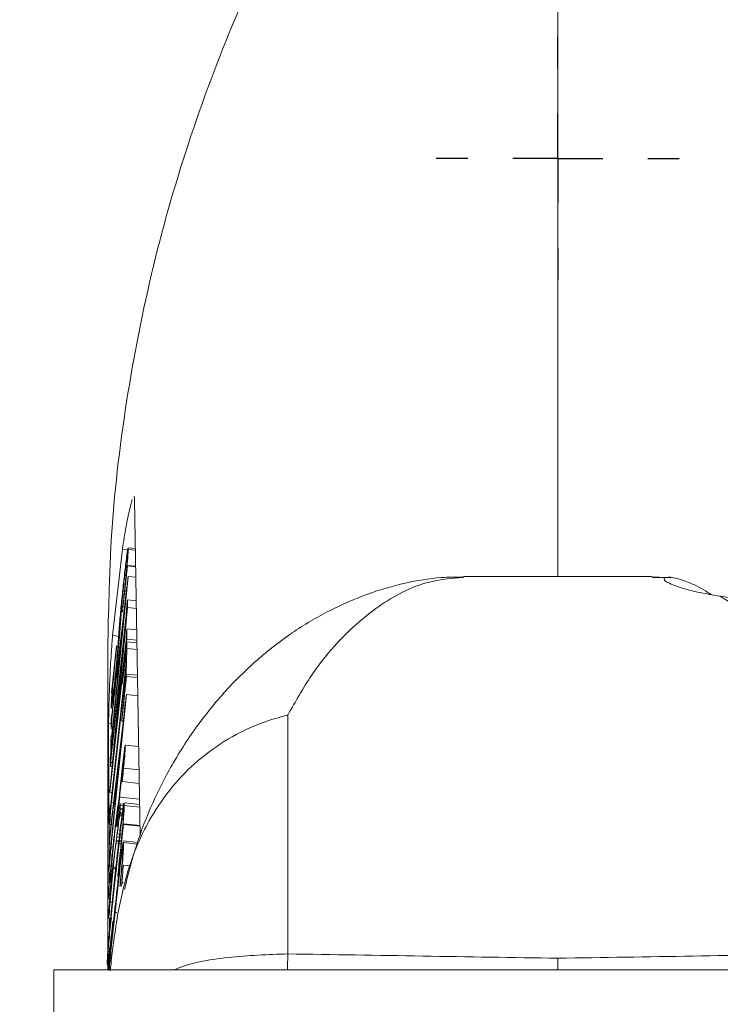
# Paper-space layout 'Hoja1' of a CAD drawing. Units: millimetres. Extents: x 0 to 1188, y 0 to 840.
# Drawn here: x 264 to 268, y 329 to 334 of the extents above; entities that cross this region are included whole.
import ezdxf

# ---------------------------------------------------------------- set-up
doc = ezdxf.new("R2010")
doc.units = ezdxf.units.MM
doc.header["$LTSCALE"] = 40
doc.layers.add('BASIC', color=179, linetype='Continuous')
doc.styles.add('SLDTEXTSTYLE1', font='ARIAL.TTF', dxfattribs={"width": 0.948})
doc.dimstyles.new('SLDDIMSTYLE2', dxfattribs={"dimtxt": 12, "dimasz": 4.064, "dimexe": 0, "dimexo": 0.0625, "dimgap": 3, "dimtad": 0, "dimdec": 0, "dimrnd": 1e-09, "dimzin": 12, "dimdsep": 46, "dimtxsty": 'SLDTEXTSTYLE1', "dimblk1": 'DOT', "dimblk2": 'DOT', "dimsah": 1, "dimcen": 0.09, "dimadec": 0, "dimazin": 3, "dimtfac": 1, "dimtdec": 0, "dimtofl": 0, "dimtmove": 0, "dimatfit": 3, "dimldrblk": 'DOT', "dimfxl": 1, "dimfrac": 2, "dimtolj": 1, "dimtzin": 12, "dimarcsym": 0})

# ---------------------------------------------------------------- blocks, each defined once
blk = doc.blocks.new('_DOT')
at = {"color": 0, "linetype": 'ByBlock', "lineweight": -2}
blk.add_line((-0.5, 0), (-1, 0), dxfattribs=at)
at = {"color": 0, "linetype": 'ByBlock', "const_width": 0.5}
blk.add_lwpolyline([(-0.25, 0, 1), (0.25, 0, 1)], format="xyb", close=True, dxfattribs=at)
blk = doc.blocks.new('_D_6')
at = {"layer": 'BASIC'}
for p, q in [((238.925, 336.0608), (219.2903, 336.0608)), ((223.2903, 336.0608), (223.2903, 310.7313)), ((223.2903, 267.0684), (223.2903, 292.398)), ((236.125, 267.0684), (219.2903, 267.0684))]:
    blk.add_line(p, q, dxfattribs=at)
at = {"layer": 'BASIC', "xscale": 4.064, "yscale": 4.064}
for p, rotation in [((223.2903, 336.0608, -36.8126), 90), ((223.2903, 267.0684, -36.8126), 270)]:
    blk.add_blockref('_DOT', p, dxfattribs=dict(at, rotation=rotation))
at = {"layer": 'BASIC', "insert": (217.0299, 292.398, -36.8126), "char_height": 12, "attachment_point": 1, "rotation": 90, "style": 'SLDTEXTSTYLE1'}
blk.add_mtext('69', dxfattribs=at)
blk = doc.blocks.new('SW_CENTERMARKSYMBOL_6')
at = {"layer": 'BASIC', "color": 0}
for p, q in [((0, 0.5), (0, 0.675)), ((0, 0), (0, 0.25)), ((-0.5, 0), (-0.675, 0)), ((0, 0), (-0.25, 0)), ((0, 0), (0, -0.25)), ((0, 0), (0.25, 0)), ((0.5, 0), (0.675, 0)), ((0, -0.5), (0, -0.675))]:
    blk.add_line(p, q, dxfattribs=at)

psp = doc.layouts.new('Hoja1')

# ---------------------------------------------------------------- linework, layer by layer
at = {"color": 8, "linetype": 'Continuous', "lineweight": 0}
for p, q in [((266.925, 335.5961), (266.925, 330.9056)), ((264.5356, 331.0555), (264.5066, 331.0584)), ((267.5262, 330.9003), (267.4492, 330.8994)), ((264.4853, 330.575), (264.4517, 330.5784)), ((265.425, 328.8089), (265.425, 330.1354)), ((264.4436, 330.0872), (264.4296, 330.0886))]:
    psp.add_line(p, q, dxfattribs=at)
at = {"color": 7, "linetype": 'Continuous', "lineweight": 0}
for p, q in [((264.5735, 331.3366), (264.6051, 329.4643)), ((264.4517, 330.5784), (264.5066, 331.0584)), ((264.536, 331.0317), (264.5351, 331.0332)), ((264.5781, 331.062), (264.5379, 331.0661)), ((264.5385, 331.0571), (264.5783, 331.053)), ((264.5341, 330.9648), (264.5065, 330.7096)), ((264.5308, 330.9452), (264.5341, 330.9679)), ((264.5341, 330.9679), (264.5341, 330.9648)), ((264.5341, 330.9679), (264.5798, 330.9632)), ((264.5341, 330.9648), (264.5799, 330.9601)), ((264.5386, 330.9066), (264.4566, 330.0895)), ((264.5386, 330.9066), (264.5808, 330.9023)), ((267.4492, 330.9056), (266.4019, 330.9056)), ((267.5544, 330.8987), (267.4528, 330.9038)), ((264.5235, 330.7824), (264.5279, 330.827)), ((264.4529, 330.1789), (264.5235, 330.7824)), ((264.5318, 330.7537), (264.5342, 330.7767)), ((264.5342, 330.7767), (264.5338, 330.7343)), ((264.5342, 330.7767), (264.583, 330.7718)), ((264.5338, 330.7343), (264.4586, 329.9161)), ((264.4808, 330.3551), (264.5204, 330.7494)), ((264.5204, 330.7494), (264.4818, 330.4197)), ((264.5065, 330.7096), (264.5066, 330.7158)), ((264.5065, 330.7096), (264.5149, 330.7087)), ((264.5338, 330.7343), (264.5838, 330.7293)), ((264.451, 329.9843), (264.5235, 330.6559)), ((264.4367, 329.711), (264.5188, 330.6042)), ((264.5188, 330.6042), (264.4504, 329.9714)), ((264.5293, 330.5919), (264.5318, 330.6149)), ((264.5318, 330.6149), (264.5309, 330.5589)), ((264.5318, 330.6149), (264.5858, 330.6094)), ((264.425, 329.7051), (264.425, 330.5613)), ((264.5067, 330.3216), (264.5317, 330.5428)), ((264.5309, 330.5589), (264.5281, 330.5326)), ((264.5309, 330.5589), (264.5867, 330.5532)), ((264.5317, 330.5428), (264.587, 330.5372)), ((264.4462, 330.2609), (264.4743, 330.5211)), ((264.4586, 329.9161), (264.5203, 330.4872)), ((264.4743, 330.5211), (264.4742, 330.5149)), ((264.4742, 330.5149), (264.4875, 330.5136)), ((264.5301, 330.5064), (264.5279, 330.364)), ((264.5281, 330.5326), (264.5305, 330.5323)), ((264.5301, 330.5064), (264.5876, 330.5006)), ((264.5199, 330.4784), (264.4367, 329.7078)), ((264.446, 329.6794), (264.5267, 330.4269)), ((264.5199, 330.4784), (264.5244, 330.478)), ((264.5267, 330.4269), (264.5275, 330.4736)), ((264.5263, 330.3989), (264.4456, 329.6514)), ((264.4783, 330.3286), (264.4793, 330.3974)), ((264.4818, 330.4197), (264.4808, 330.3551)), ((264.4818, 330.4197), (264.4872, 330.4192)), ((264.5256, 330.3516), (264.5263, 330.3989)), ((264.4692, 330.3614), (264.4742, 330.3609)), ((264.5288, 330.3507), (264.5033, 330.1056)), ((264.5057, 330.3091), (264.5067, 330.3216)), ((264.5279, 330.364), (264.59, 330.3577)), ((264.5288, 330.3507), (264.5902, 330.3444)), ((264.451, 330.293), (264.4462, 330.2578)), ((264.4462, 330.2578), (264.4462, 330.2609)), ((264.5057, 330.3091), (264.5139, 330.3083)), ((264.5286, 330.2499), (264.4465, 329.4328)), ((264.5286, 330.2499), (264.592, 330.2434)), ((264.4448, 330.1737), (264.4522, 330.173)), ((264.452, 330.1612), (264.4699, 330.1594)), ((264.5135, 330.1257), (264.5178, 330.1703)), ((264.4428, 329.5222), (264.5135, 330.1257)), ((264.4431, 330.0586), (264.4439, 330.1115)), ((264.4439, 330.1115), (264.4464, 330.1346)), ((264.4464, 330.1346), (264.4469, 330.1345)), ((264.5033, 330.1056), (264.5025, 330.1021)), ((264.5025, 330.1021), (264.5106, 330.1013)), ((264.5033, 330.1056), (264.511, 330.1048)), ((264.4328, 329.3486), (264.4296, 330.0886)), ((264.4456, 330.0817), (264.4431, 330.0586)), ((264.4566, 330.0895), (264.4623, 330.0889)), ((264.4707, 329.6984), (264.5103, 330.0927)), ((264.5103, 330.0927), (264.4717, 329.763)), ((264.4411, 329.9235), (264.4422, 329.9987)), ((264.4422, 329.9987), (264.4447, 330.0217)), ((264.4409, 329.9123), (264.4438, 329.9388)), ((264.4435, 329.9466), (264.4411, 329.9235)), ((264.4504, 329.9714), (264.4606, 329.9704)), ((264.5194, 329.946), (264.5205, 329.9459)), ((264.5223, 329.9687), (264.5967, 329.9611)), ((264.4399, 329.8501), (264.4409, 329.9123)), ((264.4411, 329.9235), (264.4421, 329.9234)), ((264.5152, 329.9147), (264.5156, 329.9176)), ((264.5156, 329.9176), (264.5161, 329.9223)), ((264.4424, 329.8731), (264.4399, 329.8501)), ((264.4399, 329.8501), (264.4494, 329.8491)), ((264.4424, 329.8731), (264.4515, 329.8722)), ((264.513, 329.8413), (264.5989, 329.8326)), ((264.5055, 329.7861), (264.5052, 329.7663)), ((264.4681, 329.6719), (264.4692, 329.7407)), ((264.4717, 329.763), (264.4707, 329.6984)), ((264.4717, 329.763), (264.4771, 329.7625)), ((264.4921, 329.7183), (264.4916, 329.7125)), ((264.4951, 329.7492), (264.4937, 329.7353)), ((264.5052, 329.7663), (264.6002, 329.7566)), ((264.4251, 329.5167), (264.425, 329.7051)), ((264.4367, 329.7078), (264.4367, 329.711)), ((264.4367, 329.7078), (264.4489, 329.7066)), ((264.4877, 329.6726), (264.4868, 329.6643)), ((264.4909, 329.7056), (264.4877, 329.6726)), ((264.4916, 329.7125), (264.4909, 329.7056)), ((264.4911, 329.6799), (264.6016, 329.6687)), ((264.435, 329.5295), (264.4362, 329.6104)), ((264.4362, 329.6104), (264.4387, 329.6335)), ((264.4456, 329.6514), (264.4578, 329.6501)), ((264.4774, 329.6053), (264.4769, 329.6013)), ((264.4799, 329.6218), (264.4796, 329.6202)), ((264.48, 329.6222), (264.4799, 329.6218)), ((264.4804, 329.6247), (264.48, 329.6222)), ((264.4808, 329.6276), (264.4804, 329.6247)), ((264.4827, 329.6185), (264.4806, 329.5954)), ((264.4812, 329.6299), (264.4808, 329.6276)), ((264.4818, 329.6351), (264.4812, 329.6299)), ((264.4831, 329.6238), (264.4827, 329.6185)), ((264.484, 329.6328), (264.4831, 329.6238)), ((264.4839, 329.6463), (264.4832, 329.6433)), ((264.4842, 329.6495), (264.4839, 329.6463)), ((264.4844, 329.6374), (264.484, 329.6328)), ((264.4844, 329.6496), (264.4842, 329.6495)), ((264.485, 329.6531), (264.4847, 329.6523)), ((264.4858, 329.6575), (264.485, 329.6531)), ((264.4866, 329.6312), (264.4932, 329.6305)), ((264.4944, 329.6422), (264.4933, 329.6326)), ((264.494, 329.5951), (264.4943, 329.6123)), ((264.4943, 329.6189), (264.4945, 329.6358)), ((264.4943, 329.6123), (264.4943, 329.6189)), ((264.4943, 329.6189), (264.5141, 329.6168)), ((264.4943, 329.6123), (264.5132, 329.6104)), ((264.4944, 329.6422), (264.5142, 329.6402)), ((264.4945, 329.6358), (264.5125, 329.634)), ((264.5142, 329.6123), (264.5134, 329.6161)), ((264.6021, 329.6394), (264.5158, 329.6482)), ((264.5167, 329.6335), (264.6024, 329.6248)), ((264.4375, 329.5526), (264.435, 329.5295)), ((264.4375, 329.5526), (264.4463, 329.5517)), ((264.4709, 329.5544), (264.4706, 329.5527)), ((264.4714, 329.5588), (264.4709, 329.5544)), ((264.4731, 329.5725), (264.4714, 329.5588)), ((264.4737, 329.577), (264.4731, 329.5725)), ((264.4769, 329.6013), (264.4759, 329.5939)), ((264.4767, 329.5866), (264.4798, 329.5863)), ((264.477, 329.5558), (264.4769, 329.5537)), ((264.4779, 329.5648), (264.4775, 329.5605)), ((264.4783, 329.5692), (264.4779, 329.5648)), ((264.4806, 329.5954), (264.4801, 329.5895)), ((264.4814, 329.5727), (264.4817, 329.5764)), ((264.4814, 329.5727), (264.4879, 329.5721)), ((264.4817, 329.5764), (264.4883, 329.5757)), ((264.4822, 329.581), (264.4888, 329.5803)), ((264.4912, 329.5769), (264.4913, 329.5776)), ((264.4912, 329.5769), (264.5121, 329.5748)), ((264.4913, 329.5776), (264.5122, 329.5755)), ((264.4929, 329.5827), (264.4938, 329.5909)), ((264.4929, 329.5827), (264.5125, 329.5807)), ((264.4938, 329.5909), (264.494, 329.5951)), ((264.4938, 329.5909), (264.5129, 329.589)), ((264.494, 329.5951), (264.5079, 329.5937)), ((264.435, 329.5295), (264.4436, 329.5286)), ((264.4689, 329.5376), (264.4668, 329.5204)), ((264.4737, 329.5181), (264.4817, 329.5173)), ((264.4751, 329.5255), (264.4752, 329.5253)), ((264.4752, 329.5253), (264.4754, 329.5267)), ((264.4752, 329.5253), (264.4826, 329.5245)), ((264.4754, 329.5267), (264.4828, 329.5259)), ((264.4758, 329.5281), (264.4762, 329.5305)), ((264.4758, 329.5281), (264.483, 329.5274)), ((264.4762, 329.5305), (264.4763, 329.5307)), ((264.4762, 329.5305), (264.4833, 329.5298)), ((264.4763, 329.5307), (264.4767, 329.5319)), ((264.4763, 329.5307), (264.4833, 329.53)), ((264.4767, 329.5319), (264.4769, 329.5333)), ((264.4767, 329.5319), (264.4834, 329.5312)), ((264.4769, 329.5333), (264.4773, 329.5362)), ((264.4769, 329.5333), (264.4836, 329.5326)), ((264.4773, 329.5362), (264.4774, 329.536)), ((264.4774, 329.536), (264.4787, 329.5433)), ((264.4774, 329.536), (264.4839, 329.5354)), ((264.4802, 329.5043), (264.4786, 329.4919)), ((264.4787, 329.5433), (264.4847, 329.5426)), ((264.4801, 329.4982), (264.5057, 329.4956)), ((264.4807, 329.5091), (264.4802, 329.5043)), ((264.4835, 329.5314), (264.4807, 329.5091)), ((264.5121, 329.5281), (264.4808, 329.2382)), ((264.5065, 329.487), (264.5122, 329.5312)), ((264.5122, 329.5312), (264.5121, 329.5281)), ((264.5121, 329.5281), (264.6042, 329.5188)), ((264.5122, 329.5312), (264.6041, 329.5219)), ((264.433, 329.4019), (264.4339, 329.4548)), ((264.4339, 329.4548), (264.4363, 329.4779)), ((264.4363, 329.4779), (264.4368, 329.4778)), ((264.4726, 329.4439), (264.4719, 329.4386)), ((264.4721, 329.4357), (264.4726, 329.44)), ((264.4726, 329.44), (264.5002, 329.4372)), ((264.4751, 329.4594), (264.502, 329.4567)), ((264.4773, 329.4767), (264.5037, 329.4741)), ((264.4355, 329.425), (264.433, 329.4019)), ((264.4658, 329.386), (264.4663, 329.3905)), ((264.4663, 329.3905), (264.4666, 329.3922)), ((264.4672, 329.4007), (264.4666, 329.3968)), ((264.4678, 329.4061), (264.4672, 329.4007)), ((264.4685, 329.4117), (264.4678, 329.4061)), ((264.4707, 329.4286), (264.4685, 329.4117)), ((264.4706, 329.424), (264.4986, 329.4211)), ((264.4714, 329.4339), (264.4707, 329.4286)), ((264.4719, 329.4386), (264.4714, 329.4339)), ((264.4721, 329.4357), (264.4998, 329.4329)), ((264.511, 329.4021), (264.5102, 329.4061)), ((264.5119, 329.4295), (264.5135, 329.4272)), ((264.5919, 329.4288), (264.5127, 329.4369)), ((264.5135, 329.4272), (264.5885, 329.4195)), ((264.431, 329.2668), (264.4321, 329.3419)), ((264.4321, 329.3419), (264.4346, 329.365)), ((264.458, 329.3305), (264.4574, 329.3252)), ((264.4618, 329.359), (264.4617, 329.3585)), ((264.463, 329.3684), (264.4618, 329.359)), ((264.4643, 329.3746), (264.465, 329.3801)), ((264.465, 329.3801), (264.4654, 329.3831)), ((264.4335, 329.2899), (264.431, 329.2668)), ((264.446, 329.2987), (264.4538, 329.2979)), ((264.451, 329.2763), (264.4503, 329.2714)), ((264.4516, 329.2821), (264.451, 329.2763)), ((264.4543, 329.2755), (264.4551, 329.2836)), ((264.4554, 329.3103), (264.455, 329.3073)), ((264.4551, 329.2836), (264.4748, 329.2816)), ((264.4558, 329.3137), (264.4554, 329.3103)), ((264.4555, 329.2883), (264.4562, 329.2955)), ((264.4555, 329.2883), (264.473, 329.2865)), ((264.458, 329.3146), (264.4584, 329.3189)), ((264.5091, 329.2784), (264.5116, 329.3015)), ((264.5116, 329.3015), (264.5524, 329.2973)), ((264.4335, 329.1963), (264.4332, 329.2666)), ((264.4448, 329.2204), (264.4452, 329.2236)), ((264.4448, 329.2204), (264.4466, 329.2203)), ((264.4452, 329.2236), (264.4456, 329.2264)), ((264.4452, 329.2236), (264.4469, 329.2235)), ((264.4456, 329.2264), (264.4463, 329.2322)), ((264.4456, 329.2264), (264.4472, 329.2263)), ((264.4463, 329.2322), (264.4477, 329.2321)), ((264.4472, 329.2263), (264.4464, 329.2181)), ((264.4479, 329.2338), (264.4472, 329.2263)), ((264.4482, 329.2565), (264.448, 329.2552)), ((264.4503, 329.2714), (264.4499, 329.2693)), ((264.4808, 329.2382), (264.4809, 329.2444)), ((264.4314, 329.1722), (264.4292, 329.144)), ((264.4318, 329.1767), (264.4314, 329.1722)), ((264.4407, 329.1897), (264.4437, 329.1894)), ((264.4417, 329.1683), (264.4412, 329.1636)), ((264.4425, 329.1765), (264.4417, 329.1683)), ((264.4423, 329.2012), (264.4448, 329.2009)), ((264.4426, 329.1787), (264.4425, 329.1765)), ((264.4446, 329.1981), (264.4426, 329.1787)), ((264.4426, 329.1502), (264.4452, 329.1781)), ((264.4435, 329.2104), (264.4457, 329.2101)), ((264.4453, 329.2057), (264.4446, 329.1981)), ((264.4452, 329.1781), (264.4459, 329.1852)), ((264.4457, 329.2103), (264.4453, 329.2057)), ((264.4464, 329.2181), (264.4457, 329.2103)), ((264.4459, 329.1852), (264.446, 329.1874)), ((264.446, 329.1874), (264.4467, 329.1944)), ((264.4294, 329.1194), (264.4369, 329.1186)), ((264.434, 329.082), (264.4338, 329.1189)), ((264.4412, 329.1636), (264.4406, 329.1567)), ((264.4417, 329.1412), (264.4426, 329.1502)), ((264.4327, 329.0725), (264.4303, 329.0451)), ((264.4364, 329.0808), (264.438, 329.0988)), ((264.438, 329.0988), (264.4587, 329.0967)), ((264.429, 329.0079), (264.4484, 329.0059)), ((264.4346, 328.9342), (264.4343, 329.0073)), ((264.4654, 329.0397), (264.4747, 329.0388)), ((264.4537, 328.9857), (264.4251, 328.7206)), ((264.4538, 328.991), (264.4537, 328.9857)), ((264.4246, 328.7829), (264.4275, 328.7826)), ((264.4258, 328.7566), (264.4257, 328.8046)), ((264.4231, 328.7489), (264.427, 328.7485)), ((264.4248, 328.7247), (264.4299, 328.7787)), ((264.4258, 328.7355), (264.4258, 328.7486)), ((264.125, 328.7206), (564.125, 328.7206)), ((264.125, 328.7206), (264.125, 326.0016)), ((264.4247, 328.7206), (264.4248, 328.7247))]:
    psp.add_line(p, q, dxfattribs=at)
at = {"color": 8, "linetype": 'Continuous', "lineweight": 0}
psp.add_arc((289.0135, 328.3511), 23.5929, 178.88799, 179.10263, dxfattribs=at)
for centre, major_axis, start_param, end_param in [((278.3848, 326.9056), (217.7019, -3.6254), 1.62359, 1.630491), ((255.4653, 326.9056), (217.7019, 3.6254), 1.511102, 1.518003)]:
    psp.add_ellipse(centre, major_axis=major_axis, ratio=0.007763, start_param=start_param, end_param=end_param, dxfattribs=at)
at = {"color": 7, "linetype": 'Continuous', "lineweight": 0}
for points, knots in [([(266.925, 336.0608), (266.7941, 336.0485), (266.5983, 336.0302), (266.36, 335.919), (266.1925, 335.8096), (266.0387, 335.6671), (265.8125, 335.3127), (265.4833, 334.7773), (265.1368, 334.0459), (264.8627, 333.3146), (264.6561, 332.5835), (264.5123, 331.8304), (264.4413, 331.19), (264.432, 330.8046), (264.4289, 330.677)], [0, 0, 0, 0, 0.061892, 0.0925, 0.123931, 0.156864, 0.191225, 0.323052, 0.455995, 0.575081, 0.694167, 0.816731, 0.939295, 1, 1, 1, 1]), ([(266.925, 336.0608), (267.056, 336.0485), (267.2517, 336.0302), (267.4901, 335.919), (267.6575, 335.8096), (267.8114, 335.6671), (268.0376, 335.3127), (268.3667, 334.7773), (268.7132, 334.0459), (268.9874, 333.3146), (269.194, 332.5835), (269.3377, 331.8304), (269.4088, 331.19), (269.418, 330.8046), (269.4211, 330.677)], [0, 0, 0, 0, 0.061892, 0.0925, 0.123931, 0.156864, 0.191225, 0.323052, 0.455995, 0.575081, 0.694167, 0.816731, 0.939295, 1, 1, 1, 1]), ([(264.5066, 331.0584), (264.513, 331.1002), (264.526, 331.1837), (264.5463, 331.2825), (264.5564, 331.3166), (264.5614, 331.3337)], [0, 0, 0, 0, 0.333186, 0.666353, 1, 1, 1, 1]), ([(264.5702, 331.3481), (264.5706, 331.3489), (264.5732, 331.3538), (264.5734, 331.3445), (264.5735, 331.3366)], [0, 0, 0, 0, 0.153757, 1, 1, 1, 1]), ([(264.5066, 330.7158), (264.5097, 330.7463), (264.5159, 330.8071), (264.5254, 330.8996), (264.5319, 330.9712), (264.5354, 331.0159), (264.5358, 331.0264), (264.536, 331.0317)], [0, 0, 0, 0, 0.250794, 0.500964, 0.750103, 0.875065, 1, 1, 1, 1]), ([(264.5127, 330.8713), (264.5166, 330.9061), (264.5242, 330.9756), (264.533, 331.043), (264.5381, 331.0722), (264.5384, 331.0621), (264.5385, 331.0571)], [0, 0, 0, 0, 0.280248, 0.559522, 0.779665, 1, 1, 1, 1]), ([(264.5344, 331.0344), (264.5327, 331.0231), (264.5282, 330.994), (264.5208, 330.926), (264.5162, 330.8845)], [0, 0, 0, 0, 0.388866, 1, 1, 1, 1]), ([(264.5385, 331.0571), (264.538, 331.0441), (264.5372, 331.021), (264.5327, 330.9683), (264.5308, 330.9452)], [0, 0, 0, 0, 0.560232, 1, 1, 1, 1]), ([(264.5162, 330.8845), (264.5133, 330.8577), (264.509, 330.8175), (264.5045, 330.7675), (264.5, 330.7104), (264.4969, 330.662), (264.4914, 330.5896), (264.4854, 330.5205), (264.4776, 330.4401), (264.472, 330.3877), (264.4692, 330.3614)], [0, 0, 0, 0, 0.124387, 0.186657, 0.249314, 0.49998, 0.625201, 0.750094, 0.874953, 1, 1, 1, 1]), ([(264.4801, 330.5014), (264.4819, 330.5273), (264.4855, 330.5788), (264.4913, 330.6573), (264.5019, 330.7702), (264.5091, 330.8375), (264.5127, 330.8713)], [0, 0, 0, 0, 0.2815752, 0.5616426, 0.7794195, 1, 1, 1, 1]), ([(266.3999, 330.9035), (266.3591, 330.9032), (266.2499, 330.9024), (266.072, 330.8718), (265.8643, 330.8118), (265.6539, 330.7199), (265.4467, 330.5971), (265.2495, 330.444), (265.0682, 330.2645), (264.9047, 330.0598), (264.7701, 329.8458), (264.6585, 329.6201), (264.5749, 329.3973), (264.5361, 329.2416), (264.5176, 329.1676)], [0, 0, 0, 0, 0.048162, 0.128843, 0.214793, 0.305341, 0.398555, 0.491757, 0.585625, 0.678812, 0.770571, 0.847562, 0.927534, 1, 1, 1, 1]), ([(264.5279, 330.827), (264.5297, 330.8396), (264.5329, 330.862), (264.5369, 330.8929), (264.5386, 330.9066)], [0, 0, 0, 0, 0.559025, 1, 1, 1, 1]), ([(267.8277, 330.7962), (267.7871, 330.8031), (267.6943, 330.8189), (267.5851, 330.8505), (267.5108, 330.8821), (267.5119, 330.8959), (267.5261, 330.9003), (267.5262, 330.9003)], [0, 0, 0, 0, 0.181509, 0.414814, 0.694488, 0.998802, 1, 1, 1, 1]), ([(267.7763, 330.8056), (267.7659, 330.8127), (267.7213, 330.8431), (267.6505, 330.8754), (267.5731, 330.9017), (267.5392, 330.9034), (267.5275, 330.9007), (267.5262, 330.9003)], [0, 0, 0, 0, 0.084049, 0.358197, 0.605277, 0.95376, 1, 1, 1, 1]), ([(264.5235, 330.6559), (264.5255, 330.6777), (264.5283, 330.708), (264.5313, 330.7436), (264.5316, 330.7503), (264.5318, 330.7537)], [0, 0, 0, 0, 0.561189, 0.780576, 1, 1, 1, 1]), ([(267.8277, 330.7962), (267.8889, 330.7866), (268.0113, 330.7674), (268.1872, 330.7212), (268.2749, 330.6654), (268.3064, 330.6454)], [0, 0, 0, 0, 0.390803, 0.781542, 1, 1, 1, 1]), ([(264.4265, 330.6771), (264.426, 330.432), (264.4253, 330.0427), (264.4252, 329.6524), (264.4252, 329.5078)], [0, 0, 0, 0, 0.629369, 1, 1, 1, 1]), ([(264.5203, 330.4872), (264.5215, 330.499), (264.5235, 330.5169), (264.5259, 330.5415), (264.5285, 330.572), (264.5289, 330.583), (264.5293, 330.5919)], [0, 0, 0, 0, 0.250475, 0.375773, 0.500622, 1, 1, 1, 1]), ([(264.4296, 330.0886), (264.4297, 330.1045), (264.43, 330.1363), (264.4324, 330.2338), (264.4371, 330.3551), (264.4437, 330.4762), (264.4495, 330.5493), (264.4517, 330.5784)], [0, 0, 0, 0, 0.214277, 0.428542, 0.643152, 0.858118, 1, 1, 1, 1]), ([(264.5281, 330.5326), (264.5276, 330.5342), (264.5269, 330.5366), (264.5231, 330.5076), (264.521, 330.4882), (264.5199, 330.4784)], [0, 0, 0, 0, 0.559723, 0.779448, 1, 1, 1, 1]), ([(264.5317, 330.5428), (264.5313, 330.5348), (264.5305, 330.5204), (264.5302, 330.5107), (264.5301, 330.5064)], [0, 0, 0, 0, 0.560135, 1, 1, 1, 1]), ([(264.4742, 330.5149), (264.4707, 330.4804), (264.4635, 330.4114), (264.454, 330.3146), (264.4476, 330.2387), (264.4469, 330.2199), (264.4465, 330.2105)], [0, 0, 0, 0, 0.280987, 0.561196, 0.780177, 1, 1, 1, 1]), ([(264.4651, 330.3422), (264.4668, 330.3585), (264.4703, 330.3911), (264.4761, 330.4511), (264.4786, 330.4824), (264.4801, 330.5014)], [0, 0, 0, 0, 0.280889, 0.56114, 1, 1, 1, 1]), ([(264.5275, 330.4736), (264.5275, 330.4764), (264.5275, 330.482), (264.5233, 330.4498), (264.5164, 330.3962), (264.51, 330.3439), (264.5057, 330.3091)], [0, 0, 0, 0, 0.124405, 0.248637, 0.499022, 1, 1, 1, 1]), ([(264.4793, 330.3974), (264.4742, 330.3538), (264.4652, 330.2761), (264.456, 330.1963), (264.452, 330.1612)], [0, 0, 0, 0, 0.560182, 1, 1, 1, 1]), ([(264.4692, 330.3614), (264.4652, 330.3244), (264.4571, 330.2508), (264.4482, 330.1838), (264.4442, 330.1683), (264.4441, 330.1805), (264.444, 330.1866)], [0, 0, 0, 0, 0.280525, 0.558445, 0.778976, 1, 1, 1, 1]), ([(264.4474, 330.204), (264.4474, 330.2032), (264.4477, 330.1985), (264.452, 330.2289), (264.4584, 330.2814), (264.4629, 330.3219), (264.4651, 330.3422)], [0, 0, 0, 0, 0.077869, 0.433492, 0.716801, 1, 1, 1, 1]), ([(264.4499, 330.0492), (264.4526, 330.0752), (264.458, 330.1273), (264.4673, 330.2205), (264.4741, 330.2876), (264.4783, 330.3286)], [0, 0, 0, 0, 0.279637, 0.559771, 1, 1, 1, 1]), ([(264.5193, 330.2759), (264.5211, 330.2951), (264.5237, 330.3217), (264.5254, 330.3454), (264.5255, 330.3495), (264.5256, 330.3516)], [0, 0, 0, 0, 0.5612202, 0.7794473, 1, 1, 1, 1]), ([(264.5279, 330.364), (264.5279, 330.3603), (264.528, 330.3536), (264.5285, 330.3516), (264.5288, 330.3507)], [0, 0, 0, 0, 0.5598087, 1, 1, 1, 1]), ([(264.444, 330.1866), (264.4445, 330.1997), (264.4454, 330.223), (264.4493, 330.2716), (264.451, 330.293)], [0, 0, 0, 0, 0.559387, 1, 1, 1, 1]), ([(264.5025, 330.1021), (264.5056, 330.1345), (264.5112, 330.1923), (264.5168, 330.2504), (264.5193, 330.2759)], [0, 0, 0, 0, 0.559999, 1, 1, 1, 1]), ([(264.5178, 330.1703), (264.5196, 330.1829), (264.5228, 330.2053), (264.5268, 330.2362), (264.5286, 330.2499)], [0, 0, 0, 0, 0.559026, 1, 1, 1, 1]), ([(264.452, 330.1612), (264.4514, 330.1562), (264.4504, 330.1463), (264.4489, 330.1308), (264.4477, 330.1178), (264.4467, 330.1014), (264.4461, 330.0904), (264.4456, 330.0817)], [0, 0, 0, 0, 0.125121, 0.250114, 0.37435, 0.499612, 1, 1, 1, 1]), ([(264.4464, 330.1346), (264.4466, 330.1336), (264.4468, 330.1317), (264.4493, 330.1485), (264.4515, 330.1674), (264.4529, 330.1789)], [0, 0, 0, 0, 0.279301, 0.559781, 1, 1, 1, 1]), ([(265.425, 330.1354), (265.4236, 330.1351), (265.365, 330.1215), (265.244, 330.0833), (265.0687, 329.9945), (264.9051, 329.8718), (264.7633, 329.7207), (264.6373, 329.5303), (264.5354, 329.2949), (264.4986, 329.1151), (264.4798, 329.0237)], [0, 0, 0, 0, 0.002873, 0.120306, 0.249527, 0.383198, 0.512284, 0.645094, 0.819505, 1, 1, 1, 1]), ([(264.4566, 330.0895), (264.4534, 330.058), (264.449, 330.0143), (264.4445, 329.9637), (264.4439, 329.9523), (264.4435, 329.9466)], [0, 0, 0, 0, 0.561253, 0.77991, 1, 1, 1, 1]), ([(264.4451, 330.0134), (264.4451, 330.0131), (264.4452, 330.0118), (264.4458, 330.0149), (264.4468, 330.0223), (264.4483, 330.0347), (264.4494, 330.0444), (264.4499, 330.0492)], [0, 0, 0, 0, 0.0774112, 0.3082882, 0.5383707, 0.7691708, 1, 1, 1, 1]), ([(264.4504, 329.9714), (264.4491, 329.959), (264.4472, 329.9404), (264.4451, 329.9173), (264.4428, 329.8894), (264.4426, 329.8804), (264.4424, 329.8731)], [0, 0, 0, 0, 0.249199, 0.374816, 0.500448, 1, 1, 1, 1]), ([(264.4447, 329.9357), (264.4447, 329.935), (264.4448, 329.9336), (264.4457, 329.9385), (264.4479, 329.9564), (264.4498, 329.9732), (264.451, 329.9843)], [0, 0, 0, 0, 0.19176, 0.393524, 0.595578, 1, 1, 1, 1]), ([(264.5223, 329.9687), (264.5214, 329.967), (264.5197, 329.9637), (264.5104, 329.8932), (264.502, 329.8146), (264.4969, 329.7665)], [0, 0, 0, 0, 0.281228, 0.560515, 1, 1, 1, 1]), ([(264.5194, 329.946), (264.5201, 329.9489), (264.5213, 329.9533), (264.5201, 329.933), (264.5169, 329.8973), (264.5117, 329.8455), (264.5076, 329.8059), (264.5055, 329.7861)], [0, 0, 0, 0, 0.249246, 0.373909, 0.498733, 0.74875, 1, 1, 1, 1]), ([(264.513, 329.8413), (264.5148, 329.8601), (264.5182, 329.8975), (264.5224, 329.9501), (264.5223, 329.9616), (264.5223, 329.9687)], [0, 0, 0, 0, 0.280893, 0.561074, 1, 1, 1, 1]), ([(264.5161, 329.9223), (264.5167, 329.927), (264.5179, 329.9355), (264.5189, 329.9428), (264.5194, 329.946)], [0, 0, 0, 0, 0.5599903, 1, 1, 1, 1]), ([(264.4911, 329.6799), (264.493, 329.7011), (264.4969, 329.7435), (264.5054, 329.8283), (264.5115, 329.8819), (264.5152, 329.9147)], [0, 0, 0, 0, 0.2809151, 0.5613738, 1, 1, 1, 1]), ([(264.5052, 329.7663), (264.5067, 329.78), (264.5093, 329.8046), (264.5119, 329.8301), (264.513, 329.8413)], [0, 0, 0, 0, 0.560162, 1, 1, 1, 1]), ([(264.4692, 329.7407), (264.4642, 329.6971), (264.4551, 329.6194), (264.4459, 329.5396), (264.4419, 329.5045)], [0, 0, 0, 0, 0.560183, 1, 1, 1, 1]), ([(264.4937, 329.7353), (264.4935, 329.7323), (264.493, 329.7268), (264.4924, 329.7209), (264.4921, 329.7183)], [0, 0, 0, 0, 0.558802, 1, 1, 1, 1]), ([(264.4969, 329.7665), (264.4966, 329.7633), (264.496, 329.7575), (264.4954, 329.7517), (264.4951, 329.7492)], [0, 0, 0, 0, 0.558896, 1, 1, 1, 1]), ([(264.4387, 329.6335), (264.4386, 329.6267), (264.4384, 329.6183), (264.4406, 329.6323), (264.4429, 329.6511), (264.4448, 329.6681), (264.446, 329.6794)], [0, 0, 0, 0, 0.498977, 0.623995, 0.74943, 1, 1, 1, 1]), ([(264.4398, 329.3925), (264.4425, 329.4185), (264.4479, 329.4706), (264.4572, 329.5638), (264.464, 329.6309), (264.4681, 329.6719)], [0, 0, 0, 0, 0.2796382, 0.5597758, 1, 1, 1, 1]), ([(264.4868, 329.6643), (264.4866, 329.6632), (264.4863, 329.6614), (264.4859, 329.6587), (264.4858, 329.6575)], [0, 0, 0, 0, 0.559973, 1, 1, 1, 1]), ([(264.4866, 329.6312), (264.4873, 329.6395), (264.4886, 329.6544), (264.4903, 329.6721), (264.4911, 329.6799)], [0, 0, 0, 0, 0.559866, 1, 1, 1, 1]), ([(264.4456, 329.6514), (264.4442, 329.6388), (264.4422, 329.62), (264.4398, 329.5949), (264.4376, 329.5672), (264.4376, 329.5591), (264.4375, 329.5526)], [0, 0, 0, 0, 0.249917, 0.375241, 0.500158, 1, 1, 1, 1]), ([(264.5131, 329.6176), (264.512, 329.6122), (264.5087, 329.5958), (264.4985, 329.5178), (264.484, 329.3925), (264.4741, 329.301), (264.4691, 329.2552)], [0, 0, 0, 0, 0.142852, 0.427404, 0.713448, 1, 1, 1, 1]), ([(264.4704, 329.2937), (264.477, 329.354), (264.4903, 329.4743), (264.506, 329.5989), (264.5158, 329.659), (264.5164, 329.642), (264.5167, 329.6335)], [0, 0, 0, 0, 0.280434, 0.560045, 0.779924, 1, 1, 1, 1]), ([(264.4767, 329.5866), (264.4787, 329.6021), (264.4822, 329.6298), (264.4837, 329.6351), (264.4844, 329.6374)], [0, 0, 0, 0, 0.560595, 1, 1, 1, 1]), ([(264.4796, 329.6202), (264.4792, 329.6168), (264.4783, 329.6107), (264.4777, 329.6069), (264.4774, 329.6053)], [0, 0, 0, 0, 0.560004, 1, 1, 1, 1]), ([(264.4809, 329.2444), (264.4852, 329.2863), (264.4939, 329.3699), (264.5049, 329.4841), (264.5127, 329.5761), (264.5137, 329.6002), (264.5142, 329.6123)], [0, 0, 0, 0, 0.280731, 0.560924, 0.780444, 1, 1, 1, 1]), ([(264.4832, 329.6433), (264.4829, 329.641), (264.4823, 329.6368), (264.482, 329.6356), (264.4818, 329.6351)], [0, 0, 0, 0, 0.559467, 1, 1, 1, 1]), ([(264.4822, 329.581), (264.4829, 329.5898), (264.4842, 329.6054), (264.4859, 329.6233), (264.4866, 329.6312)], [0, 0, 0, 0, 0.560021, 1, 1, 1, 1]), ([(264.4847, 329.6523), (264.4847, 329.6517), (264.4845, 329.6505), (264.4844, 329.6498), (264.4844, 329.6496)], [0, 0, 0, 0, 0.558783, 1, 1, 1, 1]), ([(264.4933, 329.6326), (264.4927, 329.6241), (264.4915, 329.6089), (264.4894, 329.5865), (264.4884, 329.5767)], [0, 0, 0, 0, 0.55931, 1, 1, 1, 1]), ([(264.4945, 329.6358), (264.4946, 329.6375), (264.4946, 329.6404), (264.4944, 329.6417), (264.4944, 329.6422)], [0, 0, 0, 0, 0.559943, 1, 1, 1, 1]), ([(264.5167, 329.6335), (264.5159, 329.6155), (264.5145, 329.5834), (264.509, 329.5165), (264.5065, 329.487)], [0, 0, 0, 0, 0.558474, 1, 1, 1, 1]), ([(264.446, 329.2987), (264.4487, 329.3268), (264.454, 329.3828), (264.4651, 329.4897), (264.4723, 329.5499), (264.4767, 329.5866)], [0, 0, 0, 0, 0.280915, 0.561276, 1, 1, 1, 1]), ([(264.4706, 329.5527), (264.4703, 329.5498), (264.4697, 329.5447), (264.4692, 329.5398), (264.4689, 329.5376)], [0, 0, 0, 0, 0.559979, 1, 1, 1, 1]), ([(264.4759, 329.5939), (264.4755, 329.5905), (264.4747, 329.5843), (264.474, 329.5793), (264.4737, 329.577)], [0, 0, 0, 0, 0.55998, 1, 1, 1, 1]), ([(264.4769, 329.5537), (264.4762, 329.5466), (264.4751, 329.5341), (264.4741, 329.523), (264.4737, 329.5181)], [0, 0, 0, 0, 0.560235, 1, 1, 1, 1]), ([(264.4775, 329.5605), (264.4774, 329.5597), (264.4773, 329.5583), (264.4771, 329.5566), (264.477, 329.5558)], [0, 0, 0, 0, 0.5583509, 1, 1, 1, 1]), ([(264.4797, 329.585), (264.4794, 329.5822), (264.479, 329.5773), (264.4785, 329.5717), (264.4783, 329.5692)], [0, 0, 0, 0, 0.560058, 1, 1, 1, 1]), ([(264.4787, 329.5433), (264.4792, 329.549), (264.4802, 329.5591), (264.4811, 329.5686), (264.4814, 329.5727)], [0, 0, 0, 0, 0.560008, 1, 1, 1, 1]), ([(264.4801, 329.5895), (264.48, 329.5888), (264.4799, 329.5875), (264.4798, 329.5858), (264.4797, 329.585)], [0, 0, 0, 0, 0.564256, 1, 1, 1, 1]), ([(264.4801, 329.4982), (264.4826, 329.5175), (264.487, 329.5519), (264.4899, 329.5693), (264.4912, 329.5769)], [0, 0, 0, 0, 0.559918, 1, 1, 1, 1]), ([(264.4817, 329.5764), (264.4818, 329.5772), (264.4819, 329.5786), (264.4821, 329.5803), (264.4822, 329.581)], [0, 0, 0, 0, 0.558429, 1, 1, 1, 1]), ([(264.4884, 329.5767), (264.4875, 329.5679), (264.4858, 329.5523), (264.4842, 329.5378), (264.4835, 329.5314)], [0, 0, 0, 0, 0.5599031, 1, 1, 1, 1]), ([(264.4913, 329.5776), (264.4916, 329.5782), (264.492, 329.5791), (264.4926, 329.5816), (264.4929, 329.5827)], [0, 0, 0, 0, 0.559993, 1, 1, 1, 1]), ([(264.4257, 328.8243), (264.4255, 329.0431), (264.4253, 329.2689), (264.4251, 329.5005), (264.4251, 329.5078)], [0, 0, 0, 0, 0.968669, 1, 1, 1, 1]), ([(264.4668, 329.5204), (264.4633, 329.4901), (264.4564, 329.4296), (264.4462, 329.3333), (264.4376, 329.2446), (264.4337, 329.1993), (264.4318, 329.1767)], [0, 0, 0, 0, 0.2804667, 0.5600697, 0.7799341, 1, 1, 1, 1]), ([(264.4419, 329.5045), (264.4414, 329.4995), (264.4403, 329.4896), (264.4388, 329.4741), (264.4376, 329.4611), (264.4366, 329.4447), (264.436, 329.4337), (264.4355, 329.425)], [0, 0, 0, 0, 0.125124, 0.250114, 0.374351, 0.499612, 1, 1, 1, 1]), ([(264.4363, 329.4779), (264.4365, 329.4769), (264.4367, 329.475), (264.4392, 329.4918), (264.4415, 329.5107), (264.4428, 329.5222)], [0, 0, 0, 0, 0.2793, 0.559779, 1, 1, 1, 1]), ([(264.4737, 329.5181), (264.474, 329.5197), (264.4744, 329.5225), (264.4749, 329.5246), (264.4751, 329.5255)], [0, 0, 0, 0, 0.559991, 1, 1, 1, 1]), ([(264.4754, 329.5267), (264.4755, 329.5271), (264.4757, 329.5278), (264.4758, 329.528), (264.4758, 329.5281)], [0, 0, 0, 0, 0.559914, 1, 1, 1, 1]), ([(264.4773, 329.4767), (264.4779, 329.4815), (264.4789, 329.49), (264.4797, 329.4957), (264.4801, 329.4982)], [0, 0, 0, 0, 0.559857, 1, 1, 1, 1]), ([(264.4753, 329.4657), (264.4747, 329.4609), (264.4737, 329.4522), (264.4729, 329.4464), (264.4726, 329.4439)], [0, 0, 0, 0, 0.559735, 1, 1, 1, 1]), ([(264.4726, 329.44), (264.4731, 329.4437), (264.4739, 329.4504), (264.4747, 329.4566), (264.4751, 329.4594)], [0, 0, 0, 0, 0.559974, 1, 1, 1, 1]), ([(264.4751, 329.4594), (264.4756, 329.4631), (264.4764, 329.4697), (264.477, 329.4746), (264.4773, 329.4767)], [0, 0, 0, 0, 0.559901, 1, 1, 1, 1]), ([(264.4772, 329.4805), (264.4768, 329.4774), (264.4761, 329.4718), (264.4755, 329.4676), (264.4753, 329.4657)], [0, 0, 0, 0, 0.559892, 1, 1, 1, 1]), ([(264.4786, 329.4919), (264.4783, 329.4895), (264.4778, 329.485), (264.4773, 329.4819), (264.4772, 329.4805)], [0, 0, 0, 0, 0.559738, 1, 1, 1, 1]), ([(264.4465, 329.4328), (264.4434, 329.4013), (264.4389, 329.3576), (264.4344, 329.307), (264.4338, 329.2956), (264.4335, 329.2899)], [0, 0, 0, 0, 0.5612526, 0.7799121, 1, 1, 1, 1]), ([(264.435, 329.3567), (264.4351, 329.3564), (264.4351, 329.3551), (264.4357, 329.3582), (264.4367, 329.3656), (264.4382, 329.378), (264.4393, 329.3877), (264.4398, 329.3925)], [0, 0, 0, 0, 0.077411, 0.308286, 0.538371, 0.76917, 1, 1, 1, 1]), ([(264.4666, 329.3968), (264.4659, 329.3907), (264.4646, 329.3797), (264.4635, 329.3718), (264.463, 329.3684)], [0, 0, 0, 0, 0.559667, 1, 1, 1, 1]), ([(264.5099, 329.4078), (264.5088, 329.4023), (264.5055, 329.3859), (264.4949, 329.3028), (264.4804, 329.1777), (264.4704, 329.0858), (264.4654, 329.0397)], [0, 0, 0, 0, 0.1428088, 0.4275519, 0.7134795, 1, 1, 1, 1]), ([(264.4654, 329.3831), (264.4655, 329.3837), (264.4656, 329.385), (264.4657, 329.3857), (264.4658, 329.386)], [0, 0, 0, 0, 0.559542, 1, 1, 1, 1]), ([(264.4664, 329.0759), (264.473, 329.1354), (264.4859, 329.254), (264.5024, 329.3866), (264.5081, 329.4179), (264.5106, 329.4316)], [0, 0, 0, 0, 0.360062, 0.718487, 1, 1, 1, 1]), ([(264.4666, 329.3922), (264.4668, 329.394), (264.4672, 329.3972), (264.4675, 329.3993), (264.4676, 329.4003)], [0, 0, 0, 0, 0.559681, 1, 1, 1, 1]), ([(264.4676, 329.4003), (264.4682, 329.4055), (264.4694, 329.4149), (264.4703, 329.4212), (264.4706, 329.424)], [0, 0, 0, 0, 0.559432, 1, 1, 1, 1]), ([(264.4706, 329.424), (264.4709, 329.4264), (264.4714, 329.4308), (264.4719, 329.4342), (264.4721, 329.4357)], [0, 0, 0, 0, 0.559843, 1, 1, 1, 1]), ([(264.4925, 329.1844), (264.4927, 329.1859), (264.4974, 329.2334), (264.5033, 329.2988), (264.5096, 329.374), (264.5105, 329.3927), (264.511, 329.4021)], [0, 0, 0, 0, 0.015362, 0.507699, 0.754416, 1, 1, 1, 1]), ([(264.5135, 329.4272), (264.5123, 329.4018), (264.51, 329.3525), (264.4997, 329.2388), (264.4946, 329.1835)], [0, 0, 0, 0, 0.514106, 1, 1, 1, 1]), ([(264.4602, 329.3475), (264.4598, 329.3438), (264.459, 329.3372), (264.4583, 329.3325), (264.458, 329.3305)], [0, 0, 0, 0, 0.559791, 1, 1, 1, 1]), ([(264.4588, 329.3228), (264.4592, 329.3269), (264.4598, 329.3343), (264.4606, 329.3419), (264.4609, 329.3453)], [0, 0, 0, 0, 0.559934, 1, 1, 1, 1]), ([(264.4617, 329.3585), (264.4614, 329.3563), (264.4609, 329.3523), (264.4604, 329.3489), (264.4602, 329.3475)], [0, 0, 0, 0, 0.5599585, 1, 1, 1, 1]), ([(264.4609, 329.3453), (264.4613, 329.3488), (264.4619, 329.3551), (264.4626, 329.3609), (264.4629, 329.3635)], [0, 0, 0, 0, 0.559868, 1, 1, 1, 1]), ([(264.4629, 329.3635), (264.4632, 329.3657), (264.4637, 329.3696), (264.4641, 329.373), (264.4643, 329.3746)], [0, 0, 0, 0, 0.560055, 1, 1, 1, 1]), ([(264.4221, 328.7616), (264.4231, 328.7844), (264.4249, 328.8298), (264.4391, 328.9899), (264.4551, 329.1502), (264.4653, 329.2458), (264.4704, 329.2937)], [0, 0, 0, 0, 0.2794716, 0.558178, 0.778806, 1, 1, 1, 1]), ([(264.4459, 329.2397), (264.4441, 329.2282), (264.4406, 329.2051), (264.4383, 329.201), (264.4408, 329.2408), (264.4443, 329.2794), (264.446, 329.2987)], [0, 0, 0, 0, 0.2812622, 0.5602017, 0.7794062, 1, 1, 1, 1]), ([(264.452, 329.285), (264.4519, 329.2846), (264.4518, 329.2836), (264.4517, 329.2825), (264.4516, 329.2822), (264.4516, 329.2821), (264.4516, 329.2821)], [0, 0, 0, 0, 0.2969081, 0.5641117, 0.7727778, 1, 1, 1, 1]), ([(264.455, 329.3073), (264.4544, 329.3026), (264.4533, 329.294), (264.4524, 329.2878), (264.452, 329.285)], [0, 0, 0, 0, 0.560239, 1, 1, 1, 1]), ([(264.4524, 329.2547), (264.4527, 329.2585), (264.4533, 329.2653), (264.454, 329.2724), (264.4543, 329.2755)], [0, 0, 0, 0, 0.5600016, 1, 1, 1, 1]), ([(264.4551, 329.2836), (264.4552, 329.2844), (264.4553, 329.2858), (264.4555, 329.2875), (264.4555, 329.2883)], [0, 0, 0, 0, 0.561729, 1, 1, 1, 1]), ([(264.4574, 329.3252), (264.457, 329.3228), (264.4565, 329.3183), (264.456, 329.3151), (264.4558, 329.3137)], [0, 0, 0, 0, 0.559689, 1, 1, 1, 1]), ([(264.4562, 329.2955), (264.4565, 329.2989), (264.4571, 329.3051), (264.4577, 329.3117), (264.458, 329.3146)], [0, 0, 0, 0, 0.560012, 1, 1, 1, 1]), ([(264.4584, 329.3189), (264.4584, 329.3193), (264.4585, 329.3199), (264.4586, 329.3214), (264.4587, 329.3223), (264.4588, 329.3228)], [0, 0, 0, 0, 0.29361, 0.556316, 1, 1, 1, 1]), ([(264.5011, 329.1859), (264.502, 329.1937), (264.5036, 329.2094), (264.5062, 329.2345), (264.5087, 329.2645), (264.5089, 329.2727), (264.5091, 329.2784)], [0, 0, 0, 0, 0.187716, 0.375079, 0.560722, 1, 1, 1, 1]), ([(264.4691, 329.2552), (264.4643, 329.2106), (264.4548, 329.1214), (264.4412, 328.9841), (264.431, 328.8752), (264.4256, 328.8076), (264.4249, 328.7912), (264.4246, 328.7829)], [0, 0, 0, 0, 0.2505538, 0.5009006, 0.749994, 0.8750365, 1, 1, 1, 1]), ([(264.4435, 329.2104), (264.4437, 329.2124), (264.4442, 329.216), (264.4446, 329.2191), (264.4448, 329.2204)], [0, 0, 0, 0, 0.559909, 1, 1, 1, 1]), ([(264.448, 329.2552), (264.4476, 329.2521), (264.4469, 329.2466), (264.4462, 329.2418), (264.4459, 329.2397)], [0, 0, 0, 0, 0.55998, 1, 1, 1, 1]), ([(264.4463, 329.2322), (264.4468, 329.236), (264.4476, 329.2428), (264.4483, 329.2473), (264.4486, 329.2493)], [0, 0, 0, 0, 0.559691, 1, 1, 1, 1]), ([(264.4511, 329.2685), (264.4505, 329.2623), (264.4495, 329.2512), (264.4484, 329.2391), (264.4479, 329.2338)], [0, 0, 0, 0, 0.559916, 1, 1, 1, 1]), ([(264.4495, 329.2664), (264.4493, 329.2642), (264.4488, 329.2605), (264.4484, 329.2577), (264.4482, 329.2565)], [0, 0, 0, 0, 0.5601152, 1, 1, 1, 1]), ([(264.4486, 329.2493), (264.4491, 329.2536), (264.4501, 329.2614), (264.4508, 329.2663), (264.4511, 329.2685)], [0, 0, 0, 0, 0.559453, 1, 1, 1, 1]), ([(264.4488, 329.2163), (264.4491, 329.2197), (264.4496, 329.2257), (264.4503, 329.2324), (264.4505, 329.2353)], [0, 0, 0, 0, 0.559527, 1, 1, 1, 1]), ([(264.4499, 329.2693), (264.4498, 329.2685), (264.4497, 329.2672), (264.4496, 329.2666), (264.4495, 329.2664)], [0, 0, 0, 0, 0.558021, 1, 1, 1, 1]), ([(264.4505, 329.2353), (264.4509, 329.2388), (264.4514, 329.2449), (264.4521, 329.2517), (264.4524, 329.2547)], [0, 0, 0, 0, 0.559923, 1, 1, 1, 1]), ([(264.4292, 329.144), (264.4289, 329.1346), (264.4283, 329.1157), (264.4314, 329.1211), (264.4372, 329.1637), (264.4407, 329.1897)], [0, 0, 0, 0, 0.280878, 0.56123, 1, 1, 1, 1]), ([(264.4407, 329.1897), (264.4411, 329.1922), (264.4416, 329.1967), (264.4421, 329.1998), (264.4423, 329.2012)], [0, 0, 0, 0, 0.55988, 1, 1, 1, 1]), ([(264.4423, 329.2012), (264.4425, 329.2032), (264.443, 329.2068), (264.4433, 329.2093), (264.4435, 329.2104)], [0, 0, 0, 0, 0.559845, 1, 1, 1, 1]), ([(264.4467, 329.1944), (264.4471, 329.1984), (264.4477, 329.2057), (264.4484, 329.213), (264.4488, 329.2163)], [0, 0, 0, 0, 0.559963, 1, 1, 1, 1]), ([(264.5079, 329.2006), (264.5079, 329.2046), (264.5081, 329.2126), (264.5067, 329.2059), (264.506, 329.2026)], [0, 0, 0, 0, 0.502202, 1, 1, 1, 1]), ([(264.4374, 329.1238), (264.4369, 329.1178), (264.4359, 329.107), (264.4347, 329.0952), (264.4342, 329.09)], [0, 0, 0, 0, 0.559846, 1, 1, 1, 1]), ([(264.4406, 329.1567), (264.44, 329.1508), (264.4391, 329.1402), (264.4379, 329.1288), (264.4374, 329.1238)], [0, 0, 0, 0, 0.559746, 1, 1, 1, 1]), ([(264.438, 329.0988), (264.4386, 329.1062), (264.4397, 329.1194), (264.4411, 329.1345), (264.4417, 329.1412)], [0, 0, 0, 0, 0.560066, 1, 1, 1, 1]), ([(264.4305, 328.7157), (264.4329, 328.7411), (264.4391, 328.8097), (264.4516, 328.9355), (264.4615, 329.0291), (264.4664, 329.0759)], [0, 0, 0, 0, 0.22756, 0.613866, 1, 1, 1, 1]), ([(264.4338, 329.0855), (264.4337, 329.0833), (264.4333, 329.0793), (264.4329, 329.0746), (264.4327, 329.0725)], [0, 0, 0, 0, 0.559864, 1, 1, 1, 1]), ([(264.4342, 329.09), (264.4342, 329.0893), (264.4341, 329.088), (264.4339, 329.0863), (264.4338, 329.0855)], [0, 0, 0, 0, 0.557306, 1, 1, 1, 1]), ([(264.4357, 329.0523), (264.4354, 329.0536), (264.4349, 329.056), (264.4359, 329.0732), (264.4364, 329.0808)], [0, 0, 0, 0, 0.560057, 1, 1, 1, 1]), ([(264.4303, 329.0451), (264.4297, 329.0346), (264.4283, 329.0135), (264.4288, 329.0012), (264.4323, 329.0247), (264.4344, 329.0391)], [0, 0, 0, 0, 0.281218, 0.561696, 1, 1, 1, 1]), ([(264.4654, 329.0397), (264.4608, 328.9963), (264.4515, 328.9094), (264.44, 328.7972), (264.4346, 328.7383), (264.433, 328.7206)], [0, 0, 0, 0, 0.4117658, 0.8230316, 1, 1, 1, 1]), ([(264.4344, 329.0391), (264.4345, 329.0402), (264.4348, 329.0423), (264.4352, 329.0463), (264.4355, 329.0499), (264.4357, 329.0515), (264.4357, 329.0523)], [0, 0, 0, 0, 0.280274, 0.559257, 0.779521, 1, 1, 1, 1]), ([(264.4798, 329.0237), (264.4712, 328.9687), (264.4566, 328.8754), (264.4443, 328.7715), (264.4399, 328.7236), (264.4391, 328.7148)], [0, 0, 0, 0, 0.539944, 0.91523, 1, 1, 1, 1]), ([(264.426, 328.7812), (264.4262, 328.7794), (264.427, 328.7737), (264.437, 328.8455), (264.4474, 328.9358), (264.4538, 328.991)], [0, 0, 0, 0, 0.150244, 0.480827, 1, 1, 1, 1]), ([(266.925, 328.7206), (266.925, 328.7248), (266.925, 328.7474), (266.925, 328.7679), (266.925, 328.7846)], [0, 0, 0, 0, 0.189069, 1, 1, 1, 1]), ([(264.4299, 328.7787), (264.4273, 328.7647), (264.4228, 328.7396), (264.4223, 328.7549), (264.4221, 328.7616)], [0, 0, 0, 0, 0.560063, 1, 1, 1, 1])]:
    psp.add_open_spline(points, degree=3, knots=knots, dxfattribs=at)
at = {"color": 8, "linetype": 'Continuous', "lineweight": 0}
for points, knots in [([(265.425, 330.1354), (265.4677, 330.2114), (265.5476, 330.3538), (265.7159, 330.5654), (265.9297, 330.7546), (266.1819, 330.8849), (266.3329, 330.8959), (266.4019, 330.9008)], [0, 0, 0, 0, 0.156167, 0.292362, 0.538043, 0.789017, 1, 1, 1, 1]), ([(268.425, 330.1354), (268.3824, 330.2115), (268.3025, 330.354), (268.159, 330.5336), (268.0026, 330.687), (267.8862, 330.7597), (267.8277, 330.7962)], [0, 0, 0, 0, 0.249261, 0.466646, 0.732008, 1, 1, 1, 1]), ([(265.425, 328.8089), (265.3145, 328.8048), (265.0936, 328.7967), (264.8737, 328.7571), (264.7983, 328.7212), (264.797, 328.7206)], [0, 0, 0, 0, 0.495541, 0.990989, 1, 1, 1, 1])]:
    psp.add_open_spline(points, degree=3, knots=knots, dxfattribs=at)

# ---------------------------------------------------------------- block references
at = {"layer": 'BASIC'}
psp.add_blockref('SW_CENTERMARKSYMBOL_6', (266.925, 333.2304), dxfattribs=at)

# ---------------------------------------------------------------- dimensions: what is measured, and where the dimension line sits
dim = psp.add_linear_dim(base=(223.2903, 336.0608), p1=(264.125, 267.0684), p2=(266.925, 336.0608), angle=90, dimstyle='SLDDIMSTYLE2', dxfattribs=at)
dim.commit()
dim.dimension.update_dxf_attribs({"geometry": '_D_6', "text_midpoint": (223.2903, 301.5646), "dimtype": 160})

doc.saveas('drawing.dxf')
